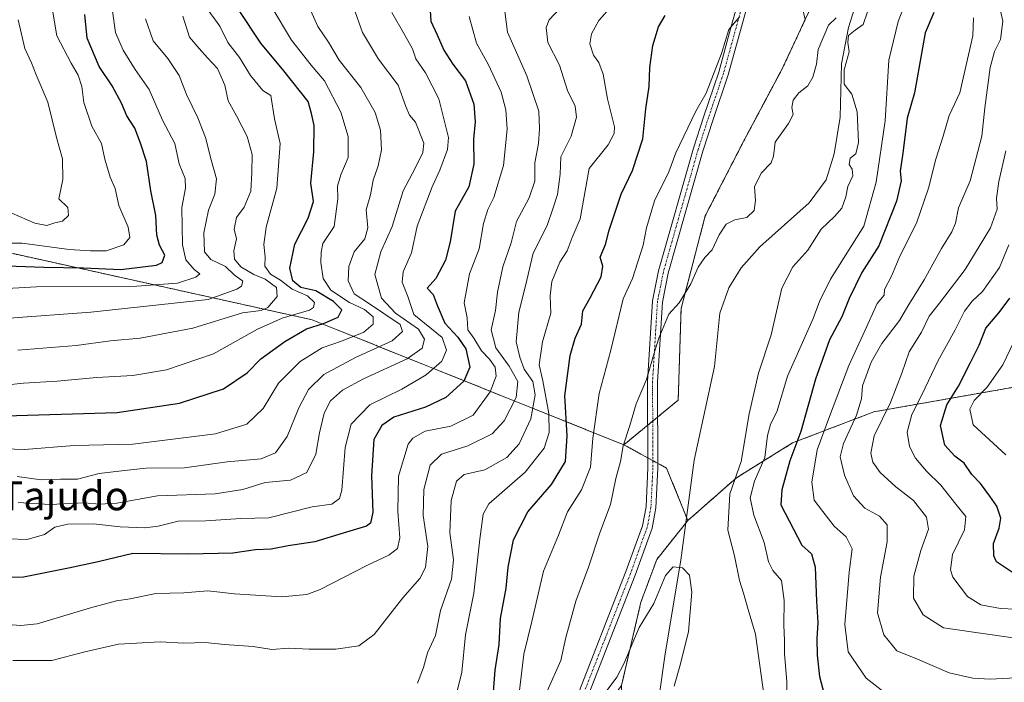
# Model space of a CAD drawing. Units: metres. Extents: x 648218 to 651693, y 4736966 to 4739353.
# Drawn here: x 650209 to 650481, y 4737162 to 4737345 of the extents above; entities that cross this region are included whole.
import ezdxf
from ezdxf.enums import TextEntityAlignment as Align

# ---------------------------------------------------------------- set-up
doc = ezdxf.new("R2010")
doc.units = ezdxf.units.M
doc.header["$MEASUREMENT"] = 0
doc.linetypes.add('TRAZO_Y_PUNTO', pattern=[1, 0.5, -0.25, 0, -0.25])
doc.linetypes.add('TRAZOS', pattern=[0.75, 0.5, -0.25])
for name, color, linetype, lineweight in [('Arbolado forestal', 92, 'TRAZOS', 0), ('Arbolado forestal CxS', 92, 'Continuous', 0), ('Camino', 19, 'Continuous', 0), ('Camino Cxs', 19, 'Continuous', 0), ('Camino eje', 39, 'TRAZO_Y_PUNTO', 13), ('Corriente natural lineal', 142, 'Continuous', 13), ('Curva de nivel maestra', 36, 'Continuous', 30), ('Curva de nivel normal', 36, 'Continuous', 0), ('Texto cartográfico', 19, 'Continuous', 0)]:
    doc.layers.add(name, color=color, linetype=linetype, lineweight=lineweight)
doc.styles.add('Arial', font='txt', dxfattribs={"height": 0.2})

# ---------------------------------------------------------------- blocks, each defined once
blk = doc.blocks.new('*U168')
at = {"layer": 'Curva de nivel normal', "color": 36, "linetype": 'Continuous', "lineweight": 0}
blk.add_polyline3d([(650208.14, 4737253.76, 785), (650224.24, 4737255.01, 785), (650233.76, 4737256.3, 785), (650241.98, 4737257.04, 785), (650256.6, 4737259.84, 785), (650270.3, 4737264.01, 785), (650275.45, 4737264.66, 785), (650277.3, 4737265.49, 785), (650279.93, 4737268.56, 785), (650279.74, 4737271.02, 785), (650276.55, 4737273.33, 785), (650273.44, 4737274.66, 785), (650269.85, 4737276.8, 785), (650268.12, 4737278.89, 785), (650267.91, 4737281.22, 785), (650268.62, 4737284.56, 785), (650268.02, 4737287.18, 785), (650268.6, 4737290.38, 785), (650270.72, 4737293.3, 785), (650272.57, 4737297.68, 785), (650272.87, 4737302.85, 785), (650273.02, 4737307.88, 785), (650271.61, 4737312.87, 785), (650268.66, 4737318.58, 785), (650266.33, 4737322.66, 785), (650265.46, 4737327.04, 785), (650263.42, 4737331.69, 785), (650260.57, 4737334.56, 785), (650258.34, 4737337.2, 785), (650255.63, 4737340.31, 785), (650253.81, 4737346.11, 785)], dxfattribs=at)
blk = doc.blocks.new('*U169')
at = {"layer": 'Curva de nivel normal', "color": 36, "linetype": 'Continuous', "lineweight": 0}
for points in [[(650354.62, 4737159.38, 715), (650358.43, 4737167.85, 715), (650359.82, 4737174.23, 715), (650362.54, 4737184.32, 715), (650366.1, 4737193.72, 715), (650369.18, 4737203.16, 715), (650372.16, 4737211.02, 715), (650373.62, 4737218.22, 715), (650374.9, 4737222.89, 715), (650375.65, 4737227.22, 715), (650377.52, 4737232.89, 715), (650379.25, 4737238.89, 715), (650382.11, 4737245.56, 715), (650384.47, 4737253.56, 715), (650385.56, 4737257.06, 715), (650388.28, 4737263.67, 715), (650391.2, 4737266.79, 715), (650394.44, 4737272.07, 715), (650396.41, 4737276.7, 715), (650398.29, 4737279.31, 715), (650400.33, 4737281.51, 715), (650402.27, 4737285.62, 715), (650404.19, 4737288.57, 715), (650406.59, 4737289.74, 715), (650409.95, 4737290.39, 715), (650411.98, 4737292.36, 715), (650412.28, 4737295.12, 715), (650412, 4737298.89, 715), (650413.86, 4737302.71, 715), (650416.65, 4737305.5, 715), (650417.32, 4737307.37, 715), (650417.76, 4737311.27, 715), (650421.46, 4737316.45, 715), (650422.71, 4737318.94, 715), (650422.35, 4737320.88, 715), (650422.74, 4737322.88, 715), (650424.31, 4737324.88, 715), (650426.76, 4737326.88, 715), (650428.19, 4737329.21, 715), (650429.2, 4737332.88, 715), (650429.71, 4737336.88, 715), (650432.49, 4737343.64, 715), (650434.61, 4737345.66, 715)], [(650446.95, 4737357.95, 715), (650442.16, 4737343.81, 715), (650439.94, 4737342.27, 715), (650438.1, 4737340.81, 715), (650437.9, 4737338.88, 715), (650438.23, 4737336.21, 715), (650436.88, 4737331.24, 715), (650436.9, 4737327.3, 715), (650439, 4737324.57, 715), (650440.5, 4737319.67, 715), (650440.83, 4737311.2, 715), (650440.06, 4737308.03, 715), (650438.56, 4737306.81, 715), (650438.26, 4737305.07, 715), (650439.08, 4737303.75, 715), (650439.24, 4737301.99, 715), (650437.86, 4737299.02, 715), (650437.36, 4737296.1, 715), (650436.24, 4737293.03, 715), (650434.21, 4737290.68, 715), (650430.47, 4737287.15, 715), (650426.79, 4737281.34, 715), (650422.62, 4737276.75, 715), (650419.58, 4737270.86, 715), (650416.68, 4737258, 715), (650413.16, 4737247.31, 715), (650410.59, 4737236.09, 715), (650408.38, 4737222.92, 715), (650405.17, 4737213.96, 715), (650404.65, 4737203.89, 715), (650406.48, 4737196.83, 715), (650407.87, 4737189.97, 715), (650409.04, 4737186.51, 715), (650410.27, 4737182, 715), (650412.34, 4737175.18, 715), (650414.97, 4737155.76, 715)]]:
    blk.add_polyline3d(points, dxfattribs=at)
blk = doc.blocks.new('*U172')
at = {"layer": 'Curva de nivel normal', "color": 36, "linetype": 'Continuous', "lineweight": 0}
blk.add_polyline3d([(650208.17, 4737211.6, 760), (650216.93, 4737211.01, 760), (650226.6, 4737211.44, 760), (650230.68, 4737211.1, 760), (650235.48, 4737211.41, 760), (650246.79, 4737213.39, 760), (650262.73, 4737214.01, 760), (650270.44, 4737215.2, 760), (650276.62, 4737217.07, 760), (650283.62, 4737217.78, 760), (650288.08, 4737219.91, 760), (650290.61, 4737224.95, 760), (650291.58, 4737230.89, 760), (650292.92, 4737236.33, 760), (650294.68, 4737239.66, 760), (650297.95, 4737242.67, 760), (650303.84, 4737245.78, 760), (650315.86, 4737251.31, 760), (650320.06, 4737254.28, 760), (650320.7, 4737256.78, 760), (650319.01, 4737259.51, 760), (650312.65, 4737263.92, 760), (650308.81, 4737268.11, 760), (650306.92, 4737274.64, 760), (650308.61, 4737280.89, 760), (650311.71, 4737287.89, 760), (650314.76, 4737297.76, 760), (650318.06, 4737304.03, 760), (650320.23, 4737308.42, 760), (650320.49, 4737311.03, 760), (650318.17, 4737316.76, 760), (650316.51, 4737318.77, 760), (650315.52, 4737321.11, 760), (650313.42, 4737327.01, 760), (650307.98, 4737334.24, 760), (650303.54, 4737341.64, 760), (650301, 4737348.64, 760)], dxfattribs=at)
blk = doc.blocks.new('*U173')
at = {"layer": 'Curva de nivel normal', "color": 36, "linetype": 'Continuous', "lineweight": 0}
blk.add_polyline3d([(650370.95, 4737159.24, 710), (650373.94, 4737163.21, 710), (650375.85, 4737166.94, 710), (650380.09, 4737177.01, 710), (650384.17, 4737183.66, 710), (650387.36, 4737191.36, 710), (650389.57, 4737193.78, 710), (650392.13, 4737193.46, 710), (650394.05, 4737191.51, 710), (650394.72, 4737186.76, 710), (650393.75, 4737175.89, 710), (650391.58, 4737166.9, 710), (650389.77, 4737160.72, 710)], dxfattribs=at)
blk = doc.blocks.new('*U177')
at = {"layer": 'Curva de nivel normal', "color": 36, "linetype": 'Continuous', "lineweight": 0}
blk.add_polyline3d([(650201.45, 4737226.47, 770), (650209.91, 4737226.22, 770), (650223.74, 4737227.36, 770), (650239.9, 4737227.72, 770), (650262.8, 4737230.56, 770), (650271.55, 4737233.22, 770), (650275.98, 4737237.56, 770), (650280.3, 4737244.56, 770), (650286.28, 4737250.58, 770), (650292.39, 4737254.39, 770), (650297.74, 4737256.19, 770), (650303.88, 4737258.72, 770), (650306.5, 4737260.89, 770), (650306.45, 4737262.93, 770), (650304.06, 4737264.97, 770), (650299.91, 4737266.89, 770), (650294.79, 4737270.31, 770), (650292.64, 4737273.57, 770), (650291.99, 4737277.93, 770), (650292.1, 4737280.81, 770), (650292.54, 4737283.22, 770), (650295.7, 4737287.89, 770), (650296.74, 4737295.56, 770), (650296.57, 4737299.06, 770), (650297.54, 4737302.18, 770), (650299.55, 4737307.04, 770), (650299.54, 4737312.87, 770), (650297.57, 4737319.58, 770), (650293.05, 4737328.23, 770), (650289.32, 4737332.58, 770), (650283.83, 4737339.49, 770), (650278.28, 4737348.91, 770)], dxfattribs=at)
blk = doc.blocks.new('*U179')
at = {"layer": 'Curva de nivel normal', "color": 36, "linetype": 'Continuous', "lineweight": 0}
for points in [[(650328.32, 4737153.73, 730), (650331.01, 4737164.61, 730), (650332.02, 4737174.96, 730), (650334.37, 4737186.5, 730), (650335.98, 4737201.47, 730), (650336.89, 4737208.34, 730), (650338.53, 4737211.2, 730), (650348.59, 4737219.96, 730), (650353.79, 4737226.62, 730), (650355.18, 4737230.92, 730), (650355.07, 4737236.22, 730), (650353.45, 4737245.22, 730), (650352.41, 4737249.67, 730), (650353.37, 4737256, 730), (650355.63, 4737264, 730), (650355.52, 4737268.76, 730), (650355.92, 4737272.69, 730), (650358.15, 4737278.09, 730), (650360.16, 4737281.22, 730), (650361.59, 4737284.89, 730), (650363.79, 4737290.09, 730), (650366.28, 4737304, 730), (650371.51, 4737310.56, 730), (650373.2, 4737313.67, 730), (650373.24, 4737315.53, 730), (650371.35, 4737323.29, 730), (650370.14, 4737330.11, 730), (650368.94, 4737333.35, 730), (650367.5, 4737335.31, 730), (650366.46, 4737338.47, 730), (650366.88, 4737341.2, 730), (650368.92, 4737344.91, 730), (650372.54, 4737349.01, 730)], [(650472.63, 4737345.68, 730), (650472.51, 4737340.68, 730), (650468.89, 4737324.88, 730), (650465.89, 4737318.66, 730), (650464.29, 4737312.88, 730), (650462.2, 4737306.56, 730), (650460.22, 4737298.56, 730), (650456.86, 4737288.89, 730), (650452.3, 4737279.76, 730), (650450, 4737274.23, 730), (650448.04, 4737270.5, 730), (650447.93, 4737268.92, 730), (650446.03, 4737266.6, 730), (650442.56, 4737259.11, 730), (650438.18, 4737249.5, 730), (650432.8, 4737235.33, 730), (650429.39, 4737226.18, 730), (650427.87, 4737217.18, 730), (650428.56, 4737212.25, 730), (650430.93, 4737209.06, 730), (650434.11, 4737205.05, 730), (650437.4, 4737202.11, 730), (650439.1, 4737198.78, 730), (650438.22, 4737192.28, 730), (650437.04, 4737177.84, 730), (650437.97, 4737170.28, 730), (650442.92, 4737162.97, 730), (650451.29, 4737156.56, 730)]]:
    blk.add_polyline3d(points, dxfattribs=at)
blk = doc.blocks.new('*U184')
at = {"layer": 'Curva de nivel normal', "color": 36, "linetype": 'Continuous', "lineweight": 0}
for points in [[(650496.74, 4737163.69, 735), (650477.27, 4737162.73, 735), (650472.48, 4737162.93, 735), (650465.96, 4737164.44, 735), (650457.17, 4737168.22, 735), (650451.47, 4737170.53, 735), (650447.85, 4737174.94, 735), (650446.08, 4737181.08, 735), (650446.94, 4737190.94, 735), (650448.79, 4737200.67, 735), (650448.74, 4737205.36, 735), (650446.68, 4737207.78, 735), (650442.61, 4737210, 735), (650439.42, 4737213.45, 735), (650436.97, 4737219.18, 735), (650435.8, 4737224.22, 735), (650436.64, 4737227.9, 735), (650440.31, 4737235.74, 735), (650441.63, 4737240.27, 735), (650441.98, 4737243.87, 735), (650444.36, 4737250.42, 735), (650447.33, 4737255.6, 735), (650452.14, 4737261.89, 735), (650454.45, 4737265.89, 735), (650459.02, 4737273.22, 735), (650463.81, 4737281.89, 735), (650466.71, 4737286.48, 735), (650467.68, 4737288.9, 735), (650468.49, 4737293.14, 735), (650471.74, 4737300.56, 735), (650474.96, 4737312.88, 735), (650475.83, 4737320.74, 735), (650477.26, 4737331.9, 735), (650478.49, 4737336.36, 735), (650480.16, 4737339.66, 735), (650480.76, 4737344.7, 735), (650480.14, 4737347.62, 735)], [(650361.4, 4737351.78, 735), (650355.22, 4737345.1, 735), (650354.35, 4737342.95, 735), (650354.82, 4737338.88, 735), (650358.02, 4737332.55, 735), (650360.3, 4737325.55, 735), (650362.38, 4737321.21, 735), (650362.78, 4737318.21, 735), (650361.25, 4737312.88, 735), (650358.42, 4737307.22, 735), (650358.22, 4737302.44, 735), (650357.52, 4737296.78, 735), (650356.25, 4737292.78, 735), (650354.6, 4737288.22, 735), (650350.75, 4737280.56, 735), (650348.63, 4737271.56, 735), (650346.81, 4737264.22, 735), (650346.04, 4737256.05, 735), (650347.07, 4737251.8, 735), (650348.31, 4737248.42, 735), (650350.71, 4737245.02, 735), (650351.31, 4737241.38, 735), (650350.08, 4737234.76, 735), (650346.89, 4737227.79, 735), (650343.52, 4737223.99, 735), (650337.42, 4737220.59, 735), (650331.67, 4737219.28, 735), (650329.51, 4737217.51, 735), (650328.09, 4737212.11, 735), (650327.66, 4737203.22, 735), (650328.69, 4737195.67, 735), (650328.2, 4737190.36, 735), (650325.16, 4737181.7, 735), (650323.76, 4737174.75, 735), (650321.53, 4737169.98, 735), (650320.45, 4737165.94, 735), (650318.76, 4737161.57, 735)]]:
    blk.add_polyline3d(points, dxfattribs=at)
blk = doc.blocks.new('*U185')
at = {"layer": 'Curva de nivel normal', "color": 36, "linetype": 'Continuous', "lineweight": 0}
for points in [[(650420.86, 4737153.4, 720), (650420.98, 4737161.92, 720), (650420.37, 4737169.78, 720), (650420.38, 4737173.41, 720), (650420.16, 4737177.61, 720), (650420.26, 4737184.5, 720), (650419.47, 4737189.99, 720), (650417.14, 4737192.77, 720), (650415.94, 4737195.14, 720), (650414.72, 4737200.49, 720), (650411.85, 4737208.06, 720), (650410.86, 4737212.89, 720), (650412.08, 4737217.43, 720), (650414.86, 4737224.04, 720), (650415.64, 4737230.15, 720), (650416.48, 4737233.18, 720), (650418.35, 4737236.93, 720), (650421.14, 4737246.55, 720), (650425.37, 4737255.86, 720), (650428.25, 4737262.47, 720), (650429.99, 4737267.22, 720), (650433.09, 4737273.39, 720), (650442.27, 4737288.02, 720), (650445.75, 4737300.22, 720), (650448.19, 4737317.13, 720), (650449.21, 4737333.91, 720), (650451.79, 4737344.62, 720), (650459.1, 4737363.35, 720)], [(650407.98, 4737346.06, 720), (650404.91, 4737342.43, 720), (650402.94, 4737335.84, 720), (650398.67, 4737324.83, 720), (650395.79, 4737319.88, 720), (650390.24, 4737308.34, 720), (650388.31, 4737303.02, 720), (650384.32, 4737295, 720), (650382.1, 4737287.56, 720), (650381.21, 4737282.76, 720), (650378.23, 4737273.51, 720), (650375.67, 4737267.93, 720), (650372.26, 4737253.68, 720), (650369.01, 4737241.7, 720), (650367.31, 4737229.41, 720), (650366.64, 4737221.39, 720), (650364.14, 4737215.05, 720), (650360.29, 4737208.96, 720), (650357.82, 4737202.52, 720), (650353.67, 4737192.6, 720), (650350.43, 4737178.66, 720), (650348.17, 4737169.6, 720), (650346.87, 4737158.78, 720)]]:
    blk.add_polyline3d(points, dxfattribs=at)
blk = doc.blocks.new('*U186')
at = {"layer": 'Curva de nivel normal', "color": 36, "linetype": 'Continuous', "lineweight": 0}
blk.add_polyline3d([(650207.88, 4737218.81, 765), (650214.6, 4737217.86, 765), (650219.96, 4737218.07, 765), (650224.62, 4737218.03, 765), (650230.62, 4737219.58, 765), (650237.62, 4737220.45, 765), (650243.62, 4737221.04, 765), (650254.29, 4737221.2, 765), (650266.05, 4737222.83, 765), (650275.51, 4737223.66, 765), (650279.46, 4737225.32, 765), (650282.66, 4737229.86, 765), (650285.88, 4737237.74, 765), (650288.53, 4737242.8, 765), (650292.82, 4737246.99, 765), (650301.57, 4737251.68, 765), (650311.73, 4737256.34, 765), (650314.57, 4737258.9, 765), (650313.98, 4737260.82, 765), (650305.23, 4737266.73, 765), (650301.26, 4737269.3, 765), (650299.57, 4737272.89, 765), (650299.73, 4737276.89, 765), (650301.24, 4737280.89, 765), (650304.17, 4737284.56, 765), (650304.96, 4737287.56, 765), (650304.5, 4737292.51, 765), (650305.71, 4737296.7, 765), (650306.5, 4737300.77, 765), (650307.9, 4737304.72, 765), (650308.8, 4737309.18, 765), (650308.52, 4737314.55, 765), (650307.03, 4737319.44, 765), (650303.03, 4737326.43, 765), (650297.05, 4737333.97, 765), (650294.1, 4737338.93, 765), (650291.2, 4737343.24, 765), (650288.79, 4737348.6, 765)], dxfattribs=at)
blk = doc.blocks.new('*U188')
at = {"layer": 'Curva de nivel normal', "color": 36, "linetype": 'Continuous', "lineweight": 0}
blk.add_polyline3d([(650198.38, 4737270.41, 795), (650213.28, 4737271.23, 795), (650241.04, 4737271.41, 795), (650252.29, 4737272.26, 795), (650257.39, 4737273.87, 795), (650258.5, 4737274.88, 795), (650256.9, 4737276.06, 795), (650254.66, 4737278.69, 795), (650253.72, 4737282.89, 795), (650253.55, 4737293.22, 795), (650254.51, 4737298.56, 795), (650254.39, 4737301.24, 795), (650252.77, 4737305.3, 795), (650251.54, 4737310.86, 795), (650248.14, 4737317.37, 795), (650244.47, 4737325.87, 795), (650240.61, 4737331.37, 795), (650237.25, 4737336.7, 795), (650235.18, 4737341.65, 795), (650234.33, 4737347.52, 795)], dxfattribs=at)
blk = doc.blocks.new('*U192')
at = {"layer": 'Curva de nivel normal', "color": 36, "linetype": 'Continuous', "lineweight": 0}
blk.add_polyline3d([(650217.42, 4737349.46, 805), (650218.9, 4737340.69, 805), (650222.83, 4737333.08, 805), (650224.78, 4737329.76, 805), (650225.8, 4737326.67, 805), (650226.34, 4737322.24, 805), (650228.59, 4737315.67, 805), (650231.23, 4737310.91, 805), (650232.18, 4737306.56, 805), (650233.68, 4737301.56, 805), (650235.01, 4737298.43, 805), (650236.09, 4737293.72, 805), (650238.62, 4737287.76, 805), (650239.11, 4737284.9, 805), (650237.44, 4737282.9, 805), (650232.55, 4737281.24, 805), (650228.27, 4737281.22, 805), (650222.29, 4737281.57, 805), (650209.29, 4737283.28, 805), (650198.88, 4737283.33, 805)], dxfattribs=at)
blk = doc.blocks.new('*U203')
at = {"layer": 'Curva de nivel normal', "color": 36, "linetype": 'Continuous', "lineweight": 0}
for points in [[(650205.42, 4737201.52, 755), (650210.69, 4737201.31, 755), (650215.45, 4737202.71, 755), (650218.36, 4737204.72, 755), (650221.94, 4737205.56, 755), (650229.08, 4737205.63, 755), (650236.46, 4737204.8, 755), (650243.29, 4737204.58, 755), (650246.96, 4737205.01, 755), (650252.51, 4737206.41, 755), (650260.18, 4737206.54, 755), (650269.85, 4737207.15, 755), (650277.58, 4737207.36, 755), (650289.6, 4737210.34, 755), (650295, 4737211.11, 755), (650297.19, 4737212.68, 755), (650297.84, 4737214.94, 755), (650298.69, 4737226.82, 755), (650300.42, 4737233.22, 755), (650305.53, 4737238.56, 755), (650314.37, 4737242.89, 755), (650321.16, 4737246.89, 755), (650325.5, 4737250.68, 755), (650326.79, 4737253.76, 755), (650325.61, 4737257.22, 755), (650317.77, 4737263.63, 755), (650316.1, 4737268.54, 755), (650314.5, 4737272.55, 755), (650314.8, 4737275.4, 755), (650317.05, 4737280.61, 755), (650318.67, 4737288.07, 755), (650322.83, 4737298.94, 755), (650324.92, 4737303.51, 755), (650327.01, 4737309.2, 755), (650327.3, 4737312.57, 755), (650324.68, 4737323.26, 755), (650320.98, 4737330.4, 755), (650318.28, 4737334.33, 755), (650317.32, 4737337.06, 755), (650315.24, 4737340.89, 755), (650311.61, 4737347.13, 755)], [(650483.81, 4737256.01, 755), (650480.79, 4737249.69, 755), (650476.48, 4737243.45, 755), (650472.81, 4737239.83, 755), (650471.62, 4737237.35, 755), (650472.59, 4737233.03, 755), (650481.61, 4737224.78, 755)]]:
    blk.add_polyline3d(points, dxfattribs=at)
blk = doc.blocks.new('*U206')
at = {"layer": 'Curva de nivel normal', "color": 36, "linetype": 'Continuous', "lineweight": 0}
for points in [[(650206.76, 4737167.86, 740), (650217.49, 4737167.85, 740), (650226.62, 4737170.24, 740), (650235.96, 4737172.34, 740), (650247.54, 4737173.04, 740), (650254.02, 4737172.7, 740), (650259.96, 4737172.83, 740), (650265.29, 4737172.33, 740), (650273.29, 4737171.71, 740), (650278.41, 4737170.94, 740), (650283.1, 4737171.3, 740), (650288.74, 4737170.98, 740), (650296.12, 4737171.03, 740), (650302.48, 4737171.9, 740), (650306.75, 4737175.07, 740), (650314.7, 4737185.23, 740), (650319.44, 4737190.57, 740), (650320.93, 4737193.55, 740), (650321.57, 4737199.42, 740), (650320.32, 4737207.94, 740), (650320.46, 4737215.16, 740), (650322.23, 4737221.9, 740), (650325.42, 4737224.94, 740), (650332.71, 4737227.23, 740), (650339.38, 4737230.57, 740), (650342.71, 4737234.16, 740), (650346.1, 4737240.65, 740), (650346.5, 4737245.02, 740), (650344.11, 4737249.28, 740), (650340.4, 4737254.34, 740), (650339.1, 4737259.32, 740), (650340.3, 4737264.65, 740), (650340.87, 4737269.77, 740), (650342.4, 4737276.75, 740), (650344.67, 4737283.45, 740), (650346.15, 4737289.31, 740), (650349.68, 4737295.9, 740), (650351.23, 4737300.46, 740), (650351.23, 4737305.5, 740), (650352.28, 4737310.88, 740), (650352.48, 4737314.96, 740), (650352.32, 4737319.88, 740), (650348.98, 4737329.6, 740), (650343.65, 4737341.73, 740), (650342.89, 4737347.38, 740)], [(650481.58, 4737308.89, 740), (650479.66, 4737300.34, 740), (650479.02, 4737295.78, 740), (650479.2, 4737292.71, 740), (650477.33, 4737287.53, 740), (650470.32, 4737276.08, 740), (650463.27, 4737266.68, 740), (650460.35, 4737263.14, 740), (650458.26, 4737258.74, 740), (650454.83, 4737253.22, 740), (650452.84, 4737247.31, 740), (650449.72, 4737239.24, 740), (650445.16, 4737230.02, 740), (650444.25, 4737225.22, 740), (650444.82, 4737222.77, 740), (650446.8, 4737219.86, 740), (650451.14, 4737215.92, 740), (650456.08, 4737212.14, 740), (650459.7, 4737207.53, 740), (650460.18, 4737204.18, 740), (650458.06, 4737198.34, 740), (650456.16, 4737191.18, 740), (650456.06, 4737185.15, 740), (650458.72, 4737180.46, 740), (650464.4, 4737176.94, 740), (650489.33, 4737173.28, 740)]]:
    blk.add_polyline3d(points, dxfattribs=at)
blk = doc.blocks.new('*U207')
at = {"layer": 'Curva de nivel normal', "color": 36, "linetype": 'Continuous', "lineweight": 0}
blk.add_polyline3d([(650205.71, 4737262.61, 790), (650228.33, 4737264.24, 790), (650260.76, 4737267.7, 790), (650268.77, 4737270.58, 790), (650270.07, 4737271.46, 790), (650270.36, 4737272.79, 790), (650268.03, 4737274.52, 790), (650265.63, 4737276.87, 790), (650261.57, 4737278.79, 790), (650259.75, 4737280.92, 790), (650259.64, 4737286.17, 790), (650260.86, 4737292.41, 790), (650262.69, 4737296.89, 790), (650263.13, 4737301.1, 790), (650261.64, 4737306.39, 790), (650260.02, 4737312.54, 790), (650257.92, 4737318, 790), (650254.76, 4737324.43, 790), (650252.76, 4737329.68, 790), (650249.63, 4737334.42, 790), (650245.54, 4737339.27, 790), (650243.41, 4737345.37, 790)], dxfattribs=at)
blk = doc.blocks.new('*U216')
at = {"layer": 'Curva de nivel normal', "color": 36, "linetype": 'Continuous', "lineweight": 0}
blk.add_polyline3d([(650197.39, 4737243.32, 780), (650209.65, 4737244.56, 780), (650218.96, 4737245.1, 780), (650229.96, 4737246.18, 780), (650239.96, 4737246.73, 780), (650249.29, 4737248.26, 780), (650262.25, 4737252.68, 780), (650274.48, 4737259.51, 780), (650281.3, 4737262.57, 780), (650288.82, 4737264.82, 780), (650289.99, 4737265.54, 780), (650290.2, 4737266.89, 780), (650288.3, 4737268.78, 780), (650284.06, 4737270.55, 780), (650280.79, 4737273.06, 780), (650278.08, 4737274.72, 780), (650276.52, 4737276.92, 780), (650276.58, 4737279.58, 780), (650276.23, 4737282.96, 780), (650276.88, 4737287.76, 780), (650279.83, 4737298.54, 780), (650280.71, 4737310.87, 780), (650279.15, 4737317.74, 780), (650278.11, 4737324.17, 780), (650275.96, 4737325.57, 780), (650272.52, 4737329.73, 780), (650269.46, 4737334.68, 780), (650266.28, 4737338.88, 780), (650264.07, 4737343.37, 780), (650260.09, 4737348.83, 780)], dxfattribs=at)
blk = doc.blocks.new('*U219')
at = {"layer": 'Curva de nivel normal', "color": 36, "linetype": 'Continuous', "lineweight": 0}
blk.add_polyline3d([(650208.22, 4737345.09, 810), (650210.04, 4737337.18, 810), (650211.88, 4737333.21, 810), (650213.16, 4737329.88, 810), (650216.39, 4737322.31, 810), (650218.82, 4737312.6, 810), (650220.47, 4737306.65, 810), (650220.53, 4737300.89, 810), (650219.44, 4737295.62, 810), (650221.91, 4737293.16, 810), (650222.17, 4737290.99, 810), (650220.45, 4737289.41, 810), (650218.32, 4737288.97, 810), (650216.18, 4737288.23, 810), (650212.78, 4737288.9, 810), (650206.48, 4737291.58, 810)], dxfattribs=at)
blk = doc.blocks.new('*U224')
at = {"layer": 'Curva de nivel normal', "color": 36, "linetype": 'Continuous', "lineweight": 0}
for points in [[(650201.62, 4737178.1, 745), (650208.98, 4737177.5, 745), (650213.46, 4737178.02, 745), (650228.24, 4737182.45, 745), (650235.44, 4737184.4, 745), (650239.24, 4737184.96, 745), (650246.29, 4737186.41, 745), (650254.07, 4737186.54, 745), (650260.73, 4737187.12, 745), (650268.1, 4737186.32, 745), (650281.07, 4737185.44, 745), (650288.07, 4737186.14, 745), (650291.78, 4737187.46, 745), (650304.93, 4737194.24, 745), (650310.84, 4737197.02, 745), (650313.23, 4737198.86, 745), (650313.85, 4737201.77, 745), (650313.26, 4737209.19, 745), (650313.47, 4737218.89, 745), (650316.17, 4737227.67, 745), (650317.48, 4737229.4, 745), (650320.9, 4737231.27, 745), (650327.95, 4737232.72, 745), (650334.16, 4737235.71, 745), (650338.88, 4737242.19, 745), (650340.51, 4737246.56, 745), (650340.24, 4737248.97, 745), (650338.66, 4737251.23, 745), (650336.5, 4737253.54, 745), (650334.32, 4737257, 745), (650332.72, 4737259.34, 745), (650332.47, 4737262.69, 745), (650331.66, 4737266.84, 745), (650333.16, 4737274.86, 745), (650335.84, 4737281.78, 745), (650337.06, 4737288.78, 745), (650338.18, 4737292.68, 745), (650339.91, 4737295.96, 745), (650342.54, 4737304.84, 745), (650343.6, 4737314.88, 745), (650343.21, 4737320.19, 745), (650341.95, 4737325.08, 745), (650338.42, 4737332.62, 745), (650335.04, 4737338.65, 745), (650333.05, 4737346.02, 745)], [(650482.44, 4737282.89, 745), (650479.82, 4737276.56, 745), (650475.12, 4737269.99, 745), (650472.27, 4737267.3, 745), (650470.16, 4737264.52, 745), (650467.62, 4737259.35, 745), (650462.76, 4737250.72, 745), (650458.48, 4737241.58, 745), (650455.57, 4737235.88, 745), (650454.28, 4737231.06, 745), (650454.92, 4737227.08, 745), (650456.58, 4737223.87, 745), (650459.67, 4737220.26, 745), (650463.64, 4737216.38, 745), (650467.75, 4737211.15, 745), (650470.57, 4737207.74, 745), (650470.19, 4737204.03, 745), (650466.84, 4737197.22, 745), (650466.3, 4737192.91, 745), (650466.91, 4737190.9, 745), (650471.04, 4737185.61, 745), (650474.69, 4737183.28, 745), (650480.14, 4737182.29, 745), (650488.49, 4737181.91, 745)]]:
    blk.add_polyline3d(points, dxfattribs=at)
blk = doc.blocks.new('*U229')
at = {"layer": 'Curva de nivel maestra', "color": 36, "linetype": 'Continuous', "lineweight": 30}
for points in [[(650339.8, 4737159.23, 725), (650340.22, 4737165.16, 725), (650341.38, 4737172.25, 725), (650341.73, 4737179.49, 725), (650343.29, 4737187.9, 725), (650343.88, 4737193.66, 725), (650345.29, 4737201.29, 725), (650349.27, 4737208.99, 725), (650355.8, 4737216.56, 725), (650359.74, 4737222.92, 725), (650360.19, 4737230.02, 725), (650359.54, 4737241.1, 725), (650361.04, 4737252.25, 725), (650362.38, 4737257.06, 725), (650364.13, 4737260.89, 725), (650364.55, 4737264.64, 725), (650366.59, 4737268.2, 725), (650369.64, 4737273.97, 725), (650370.01, 4737276.95, 725), (650369.3, 4737279.45, 725), (650370.76, 4737282.95, 725), (650371.82, 4737286.89, 725), (650375.1, 4737296.89, 725), (650378.26, 4737303.46, 725), (650381.14, 4737312.18, 725), (650381.95, 4737320.45, 725), (650382.87, 4737326.65, 725), (650383.1, 4737331.95, 725), (650383.89, 4737337.98, 725), (650385.48, 4737343.21, 725), (650387.35, 4737346.28, 725)], [(650461.71, 4737347.1, 725), (650459.28, 4737341.47, 725), (650456.35, 4737324.88, 725), (650454.29, 4737317.88, 725), (650453.12, 4737308.22, 725), (650452.4, 4737303.22, 725), (650452.6, 4737300.56, 725), (650451.37, 4737294.9, 725), (650446.42, 4737282.58, 725), (650441.8, 4737275.23, 725), (650438.24, 4737268.04, 725), (650436.19, 4737262.94, 725), (650432.84, 4737256.6, 725), (650428.94, 4737245.65, 725), (650424.85, 4737231.22, 725), (650421.84, 4737223.06, 725), (650419.57, 4737215.12, 725), (650419.3, 4737210.89, 725), (650425.12, 4737199.8, 725), (650427.83, 4737197.4, 725), (650428.82, 4737193.7, 725), (650429.16, 4737184.26, 725), (650429.6, 4737178.42, 725), (650429.26, 4737173.88, 725), (650429.36, 4737169.37, 725), (650430.02, 4737163.4, 725), (650431.33, 4737158.51, 725)]]:
    blk.add_polyline3d(points, dxfattribs=at)
blk = doc.blocks.new('*U233')
at = {"layer": 'Curva de nivel maestra', "color": 36, "linetype": 'Continuous', "lineweight": 30}
blk.add_polyline3d([(650199.86, 4737277.22, 800), (650215.29, 4737276.72, 800), (650226.29, 4737276.54, 800), (650236.62, 4737276.02, 800), (650246.48, 4737277.19, 800), (650248.1, 4737278.01, 800), (650248.81, 4737279.96, 800), (650247.3, 4737282.74, 800), (650246.57, 4737285.56, 800), (650246.35, 4737290.95, 800), (650244.9, 4737297.8, 800), (650243.77, 4737305.95, 800), (650242.08, 4737310.95, 800), (650240.47, 4737315.12, 800), (650238.33, 4737318.59, 800), (650236.82, 4737322.09, 800), (650234.18, 4737326.81, 800), (650230.64, 4737332.21, 800), (650227.28, 4737340.08, 800), (650226.68, 4737346.57, 800)], dxfattribs=at)
blk = doc.blocks.new('*U236')
at = {"layer": 'Curva de nivel maestra', "color": 36, "linetype": 'Continuous', "lineweight": 30}
blk.add_polyline3d([(650204.63, 4737235.59, 775), (650235.62, 4737236.51, 775), (650252.9, 4737239.07, 775), (650265.08, 4737243.02, 775), (650271.6, 4737247.42, 775), (650275.4, 4737251.28, 775), (650281.98, 4737256.14, 775), (650288.02, 4737259.59, 775), (650292.74, 4737261.08, 775), (650296.81, 4737262.89, 775), (650297.8, 4737264.9, 775), (650295.54, 4737267.21, 775), (650290.58, 4737270.13, 775), (650286.48, 4737271.06, 775), (650284.26, 4737272.86, 775), (650283.4, 4737276.37, 775), (650284.76, 4737283.02, 775), (650288.48, 4737290.22, 775), (650289.92, 4737294.89, 775), (650289.26, 4737299.89, 775), (650290.09, 4737308.56, 775), (650290.14, 4737315.88, 775), (650289.38, 4737319.21, 775), (650288.5, 4737322.56, 775), (650281.74, 4737331.01, 775), (650275.36, 4737338.67, 775), (650269.22, 4737348, 775)], dxfattribs=at)
blk = doc.blocks.new('*U238')
at = {"layer": 'Curva de nivel maestra', "color": 36, "linetype": 'Continuous', "lineweight": 30}
for points in [[(650484.27, 4737191.62, 750), (650479.04, 4737195.18, 750), (650478.26, 4737196.82, 750), (650478.24, 4737200.26, 750), (650479.8, 4737204.48, 750), (650480.21, 4737207.22, 750), (650479.12, 4737210.56, 750), (650477.17, 4737213.28, 750), (650474.64, 4737216.79, 750), (650472.18, 4737219.28, 750), (650470.12, 4737222.43, 750), (650467.46, 4737224.37, 750), (650464.76, 4737227.43, 750), (650463.54, 4737232.89, 750), (650465.29, 4737238.6, 750), (650468.55, 4737243.74, 750), (650471.86, 4737250.27, 750), (650474.27, 4737255.07, 750), (650476.04, 4737259.84, 750), (650479.78, 4737264.14, 750), (650482.72, 4737268.15, 750)], [(650322.15, 4737349.07, 750), (650322.42, 4737344.73, 750), (650324.17, 4737340.96, 750), (650326.05, 4737336.7, 750), (650328.54, 4737332.8, 750), (650332, 4737328.27, 750), (650334.3, 4737321.79, 750), (650334.74, 4737316.9, 750), (650334.26, 4737312.05, 750), (650334.3, 4737305.18, 750), (650332.92, 4737298.89, 750), (650329.18, 4737292.15, 750), (650327.8, 4737283.73, 750), (650326.51, 4737278.59, 750), (650323.82, 4737273.58, 750), (650321.39, 4737270.89, 750), (650323.05, 4737269.11, 750), (650324.15, 4737266.14, 750), (650326.28, 4737261.17, 750), (650329.93, 4737257.28, 750), (650332.13, 4737254.07, 750), (650333.28, 4737249.02, 750), (650331.54, 4737245.17, 750), (650326.61, 4737240.64, 750), (650320.97, 4737237.92, 750), (650312.2, 4737235.19, 750), (650308.91, 4737232.86, 750), (650306.67, 4737229.01, 750), (650305.98, 4737218.92, 750), (650306.42, 4737208.9, 750), (650305.7, 4737205.83, 750), (650304.6, 4737205.06, 750), (650298.18, 4737203.11, 750), (650290.29, 4737200.72, 750), (650282.96, 4737199.55, 750), (650278.26, 4737198.68, 750), (650273.92, 4737198.44, 750), (650267.61, 4737197.57, 750), (650255.38, 4737197.3, 750), (650239.92, 4737197.44, 750), (650230.32, 4737195.14, 750), (650222.15, 4737193.42, 750), (650209.65, 4737190.92, 750), (650197.04, 4737190.65, 750)]]:
    blk.add_polyline3d(points, dxfattribs=at)

msp = doc.modelspace()

# ---------------------------------------------------------------- linework, layer by layer
at = {"layer": 'Arbolado forestal', "color": 92, "linetype": 'TRAZOS', "lineweight": 0}
for points in [[(650375.88, 4737227.54, 715.04), (650382.5, 4737232.97, 713.79), (650383.86, 4737234.09, 713.67), (650385.22, 4737235.21, 713.54), (650390.92, 4737239.89, 713.5), (650391.72, 4737265.22, 714.86), (650398.41, 4737290.89, 716.65), (650409.09, 4737311.63, 716.81), (650419.79, 4737331.72, 716.82), (650426.09, 4737345.2, 717.21)], [(650375.88, 4737227.54, 715.04), (650289.55, 4737262.12, 776.64), (650193.48, 4737283.39, 805.71), (650108.64, 4737293, 822.58), (650058.88, 4737298.81, 838.06), (649985.78, 4737299.94, 837.47), (649854.06, 4737305.93, 884.73), (649755.6, 4737305.5, 914.55), (649723.7, 4737309.42, 920.18)], [(650522.2, 4737250.23, 777.45), (650445.04, 4737236.65, 737.8), (650422.6, 4737228.07, 724.13), (650407.03, 4737218.41, 714.53), (650393.6, 4737206.59, 710.19)], [(650522.2, 4737250.23, 777.45), (650445.04, 4737236.65, 737.8), (650422.6, 4737228.07, 724.13), (650407.03, 4737218.41, 714.53), (650393.6, 4737206.59, 710.19)], [(650393.6, 4737206.59, 710.19), (650393.25, 4737207.45, 710.52), (650387.7, 4737221.09, 712.76), (650385.27, 4737222.41, 712.84), (650383.91, 4737223.16, 712.93), (650382.54, 4737223.91, 713.05), (650375.88, 4737227.54, 715.04)], [(650393.6, 4737206.59, 710.19), (650393.04, 4737205.89, 710.02), (650385.01, 4737195.85, 710.79), (650380.6, 4737184.03, 710.48), (650375.23, 4737160.93, 709.58)], [(650393.6, 4737206.59, 710.19), (650393.04, 4737205.89, 710.02), (650385.01, 4737195.85, 710.79), (650380.6, 4737184.03, 710.48), (650375.23, 4737160.93, 709.58)]]:
    msp.add_polyline3d(points, dxfattribs=at)
at = {"layer": 'Arbolado forestal CxS', "color": 92, "linetype": 'Continuous', "lineweight": 0}
for points in [[(650522.2, 4737250.23, 777.45), (650445.04, 4737236.65, 737.8), (650422.6, 4737228.07, 724.13), (650407.03, 4737218.41, 714.53), (650393.6, 4737206.59, 710.19), (650387.7, 4737221.09, 712.76), (650375.88, 4737227.54, 715.04), (650390.92, 4737239.89, 713.5), (650391.72, 4737265.22, 714.86), (650398.41, 4737290.89, 716.65), (650409.09, 4737311.63, 716.81), (650419.79, 4737331.72, 716.82), (650426.09, 4737345.2, 717.21), (650431.58, 4737356.94, 718.37), (650439.15, 4737375.65, 718.43), (650443.24, 4737381.28, 719.21), (650456.7, 4737399.81, 719.28), (650468.51, 4737424.4, 717.76), (650413.24, 4737445.61, 727.2), (650429.98, 4737501.79, 751.19), (650413.25, 4737583.07, 786.05)], [(650315.94, 4737514.16, 740.24), (650331.66, 4737501.39, 737.95), (650352.63, 4737483.72, 732.12), (650372.17, 4737470.45, 729.71), (650382.88, 4737455.59, 727.64), (650397.6, 4737435.15, 725.52), (650414.71, 4737409.45, 723.41), (650416.86, 4737384.44, 721.58), (650426.09, 4737345.2, 717.21), (650426.09, 4737345.2, 717.21), (650419.79, 4737331.72, 716.82), (650409.09, 4737311.63, 716.81), (650398.41, 4737290.89, 716.65), (650391.72, 4737265.22, 714.86), (650390.92, 4737239.89, 713.5), (650375.88, 4737227.54, 715.04), (650289.55, 4737262.12, 776.64), (650193.48, 4737283.39, 805.71), (650108.64, 4737293, 822.58), (650058.88, 4737298.81, 838.06), (649985.78, 4737299.94, 837.47), (649854.06, 4737305.93, 884.73), (649755.61, 4737305.5, 914.55), (649723.7, 4737309.42, 920.18)], [(650193.48, 4737283.39, 805.71), (650289.55, 4737262.12, 776.64), (650375.88, 4737227.54, 715.04), (650375.88, 4737227.54, 715.04), (650387.7, 4737221.09, 712.76), (650393.6, 4737206.59, 710.19), (650385.01, 4737195.85, 710.79), (650380.6, 4737184.03, 710.48), (650375.23, 4737160.93, 709.58), (650366.64, 4737149.12, 709.74), (650360.62, 4737124.88, 709.57), (650360.23, 4737100.71, 709.1), (650361.98, 4737091.8, 708.58), (650345.23, 4737103.75, 710.48), (650300.23, 4737108.69, 715.97), (650264.78, 4737122.64, 721.77), (650235.65, 4737137.47, 726.75), (650210.61, 4737144.82, 730.11), (650177.66, 4737142.34, 735.6)], [(650510.31, 4737148.8, 726.91), (650469.79, 4737127.61, 720.61), (650435.48, 4737110.46, 712.48), (650387.65, 4737078.53, 705.12), (650387.65, 4737078.53, 705.12), (650385.43, 4737085.2, 706.89), (650380.6, 4737110.98, 708.58), (650376.31, 4737133, 708.39), (650375.23, 4737160.93, 709.58), (650380.6, 4737184.03, 710.48), (650385.01, 4737195.85, 710.79), (650393.6, 4737206.59, 710.19), (650407.03, 4737218.41, 714.53), (650422.6, 4737228.07, 724.13), (650445.04, 4737236.65, 737.8), (650522.2, 4737250.23, 777.45)]]:
    msp.add_polyline3d(points, dxfattribs=at)
at = {"layer": 'Camino', "color": 19, "linetype": 'Continuous', "lineweight": 0}
for points in [[(650427.68, 4737377.88, 719.78), (650442.79, 4737389.35, 719.97), (650448.37, 4737394.25, 719.82), (650456.33, 4737403.52, 719.7), (650460.38, 4737411.04, 719.73), (650462.79, 4737409.75, 718.79), (650458.6, 4737401.97, 719.14), (650450.32, 4737392.33, 719.56), (650444.52, 4737387.24, 719.69), (650422.53, 4737370.54, 719.73), (650417.76, 4737365.38, 720.03), (650413.9, 4737359.4, 720.05), (650411.01, 4737352.6, 720.41), (650404.75, 4737329.85, 719.23), (650400.58, 4737317.57, 718.87), (650397.72, 4737308.76, 718.31), (650388.13, 4737275.05, 715.98), (650386.53, 4737267.01, 715.43), (650385.18, 4737244.96, 714.36), (650385.28, 4737221.08, 712.79), (650384.73, 4737210.09, 712.02), (650383.69, 4737204.44, 711.48), (650379, 4737191.48, 710.88), (650364.72, 4737154.9, 710.32)], [(650351.97, 4737097.43, 709.5), (650351.74, 4737098.82, 709.59), (650350.64, 4737111.22, 710.11), (650351.05, 4737117.95, 710.18), (650353.55, 4737128.68, 710.15), (650362.14, 4737155.81, 710.36), (650376.45, 4737192.44, 710.91), (650381.04, 4737205.16, 711.68), (650382.01, 4737210.41, 712.11), (650382.55, 4737221.15, 712.86), (650382.45, 4737245.05, 714.95), (650383.82, 4737267.37, 716.17), (650385.48, 4737275.69, 716.52), (650395.11, 4737309.56, 718.9), (650397.99, 4737318.43, 719.37), (650402.14, 4737330.65, 719.49), (650405.16, 4737341.63, 719.99), (650408.43, 4737353.5, 721.28), (650411.47, 4737360.69, 720.3), (650415.59, 4737367.06, 720.44), (650420.69, 4737372.57, 720.12)]]:
    msp.add_polyline3d(points, dxfattribs=at)
at = {"layer": 'Camino Cxs', "color": 19, "linetype": 'Continuous', "lineweight": 0}
for points in [[(650362.14, 4737155.81, 710.36), (650376.45, 4737192.44, 710.91), (650381.04, 4737205.16, 711.68), (650382.01, 4737210.41, 712.11), (650382.55, 4737221.15, 712.86), (650382.45, 4737245.05, 714.95), (650383.82, 4737267.37, 716.17), (650385.48, 4737275.69, 716.52), (650395.11, 4737309.56, 718.9), (650397.99, 4737318.43, 719.37), (650402.14, 4737330.65, 719.49), (650405.16, 4737341.63, 719.99), (650408.43, 4737353.5, 721.28)], [(650411.01, 4737352.6, 720.41), (650404.75, 4737329.85, 719.23), (650400.58, 4737317.57, 718.87), (650397.72, 4737308.76, 718.31), (650388.13, 4737275.05, 715.98), (650386.53, 4737267.01, 715.43), (650385.18, 4737244.96, 714.36), (650385.28, 4737221.08, 712.79), (650384.73, 4737210.09, 712.02), (650383.69, 4737204.44, 711.48), (650379, 4737191.48, 710.88), (650364.72, 4737154.9, 710.32)]]:
    msp.add_polyline3d(points, dxfattribs=at)
at = {"layer": 'Camino eje', "color": 39, "linetype": 'TRAZO_Y_PUNTO', "lineweight": 13}
msp.add_polyline3d([(650422.76, 4737372.76, 719.83), (650421.61, 4737371.56, 719.89), (650419.06, 4737368.8, 720.17), (650416.68, 4737366.22, 720.27), (650414.75, 4737363.23, 720.09), (650412.69, 4737360.05, 720.17), (650411.17, 4737356.45, 720.4), (650409.72, 4737353.05, 720.82), (650408.09, 4737347.12, 720.07), (650403.45, 4737330.25, 719.36), (650399.29, 4737318, 719.12), (650396.42, 4737309.16, 718.48), (650391.62, 4737292.31, 717.39), (650386.81, 4737275.37, 715.89), (650386.01, 4737271.35, 715.89), (650385.18, 4737267.19, 715.8), (650383.82, 4737245.01, 714.66), (650383.92, 4737221.12, 712.82), (650383.37, 4737210.25, 712.07), (650382.37, 4737204.8, 711.54), (650380.02, 4737198.32, 711.27), (650377.73, 4737191.96, 710.89), (650370.59, 4737173.67, 710.5), (650363.43, 4737155.36, 710.34)], dxfattribs=at)
at = {"layer": 'Corriente natural lineal', "color": 142, "linetype": 'Continuous', "lineweight": 13}
msp.add_polyline3d([(650475.78, 4737415.49, 717.79), (650475.46, 4737404.68, 716.55), (650474.19, 4737399.29, 717.07), (650471.09, 4737392.52, 716.24), (650467, 4737385.98, 715.5), (650448.31, 4737362.57, 715.67), (650440.48, 4737350.6, 714.73), (650438.07, 4737343.02, 714.45), (650436.08, 4737332.92, 714.75), (650435.79, 4737318.14, 713.6), (650434.13, 4737308.05, 713.18), (650431.9, 4737300.8, 712.51), (650427.15, 4737294.49, 711.97), (650413.55, 4737282.34, 712.71), (650408.39, 4737276.47, 712.53), (650404.98, 4737270.99, 712.2), (650402.41, 4737263.99, 712.11), (650400.95, 4737249.22, 712.11), (650395.38, 4737223.32, 711.17), (650391.66, 4737195.59, 710.04), (650387.34, 4737169.71, 708.52), (650385.83, 4737159.24, 707.65)], dxfattribs=at)

# ---------------------------------------------------------------- block references
at = {"layer": 'Curva de nivel maestra', "color": 36, "linetype": 'Continuous', "lineweight": 30}
for name in ['*U233', '*U236', '*U238', '*U229']:
    msp.add_blockref(name, (0, 0), dxfattribs=at)
at = {"layer": 'Curva de nivel normal', "color": 36, "linetype": 'Continuous', "lineweight": 0}
for name in ['*U219', '*U192', '*U207', '*U168', '*U216', '*U177', '*U186', '*U172', '*U203', '*U224', '*U206', '*U184', '*U179', '*U185', '*U169', '*U188', '*U173']:
    msp.add_blockref(name, (0, 0), dxfattribs=at)

# ---------------------------------------------------------------- texts
at = {"layer": 'Texto cartográfico', "color": 19, "linetype": 'Continuous', "lineweight": 0, "style": 'Arial'}
msp.add_text('Hoyo del Tajudo', height=8, dxfattribs=at).set_placement((650197.11, 4737213.43), align=Align.MIDDLE_CENTER)

doc.saveas('drawing.dxf')
